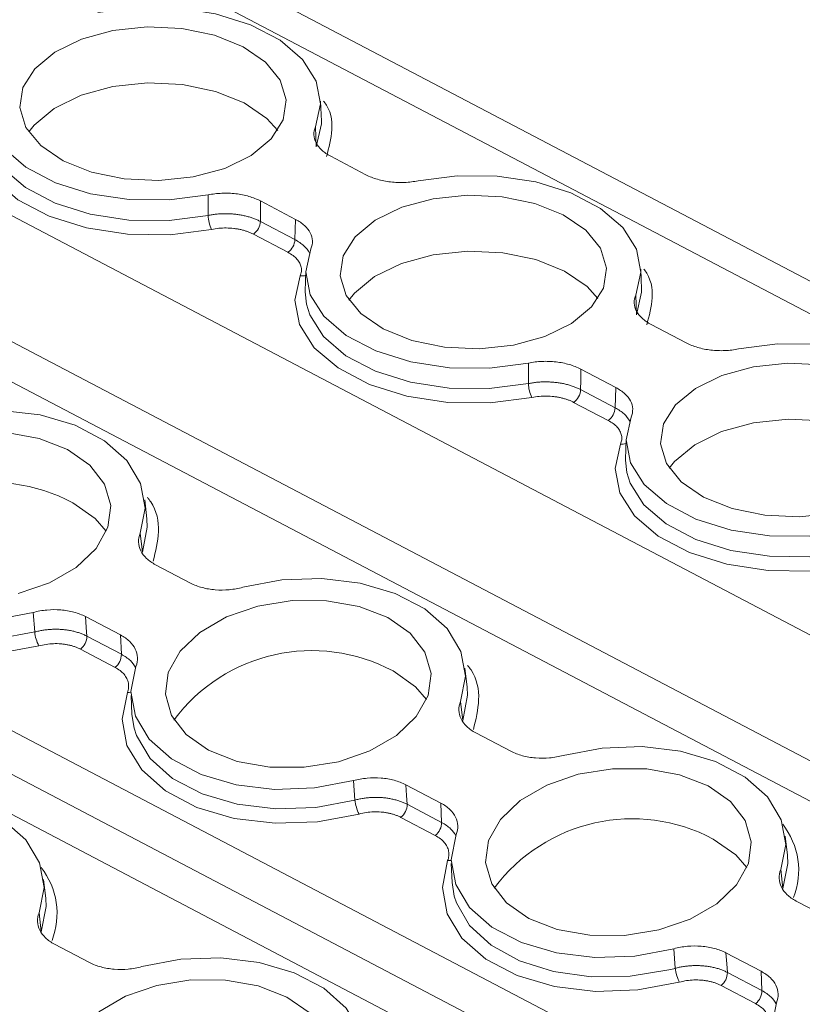
# Model space of a CAD drawing. Units: millimetres. Extents: x 1476 to 2381, y 1012 to 1338.
# Drawn here: x 2249 to 2272, y 1219 to 1247 of the extents above; entities that cross this region are included whole.
import ezdxf

# ---------------------------------------------------------------- set-up
doc = ezdxf.new("R2010")
doc.units = ezdxf.units.MM

# ---------------------------------------------------------------- blocks, each defined once
blk = doc.blocks.new('4')
at = {"color": 7, "linetype": 'Continuous', "lineweight": 15}
for p, q in [((2365.068, 1190.614), (2155.709, 1300.554)), ((2341.666, 1189.088), (2132.451, 1298.954)), ((2320.578, 1187.714), (2111.107, 1297.713)), ((2257.787, 1244.167), (2257.765, 1244.745)), ((2257.619, 1244.003), (2257.643, 1243.427)), ((2258.06, 1243.154), (2259.071, 1242.624)), ((2254.53, 1241.454), (2254.529, 1242.043)), ((2257.045, 1241.339), (2256.034, 1241.87)), ((2256.033, 1241.28), (2257.027, 1240.758)), ((2257.027, 1240.758), (2257.045, 1241.339)), ((2256.826, 1240.391), (2255.832, 1240.913)), ((2257.34, 1239.852), (2257.324, 1239.274)), ((2267.004, 1239.327), (2266.982, 1239.905)), ((2266.837, 1239.162), (2266.86, 1238.587)), ((2267.278, 1238.314), (2268.288, 1237.783)), ((2263.747, 1236.613), (2263.746, 1237.203)), ((2266.262, 1236.499), (2265.252, 1237.029)), ((2265.25, 1236.439), (2266.245, 1235.917)), ((2266.245, 1235.917), (2266.262, 1236.499)), ((2266.043, 1235.55), (2265.049, 1236.072)), ((2266.557, 1235.011), (2266.542, 1234.433)), ((2252.767, 1232.715), (2252.703, 1233.262)), ((2252.572, 1232.302), (2252.637, 1231.756)), ((2253.016, 1231.398), (2254.026, 1230.868)), ((2249.538, 1229.462), (2249.495, 1230.024)), ((2252.009, 1229.375), (2250.998, 1229.905)), ((2251.039, 1229.342), (2252.033, 1228.82)), ((2252.033, 1228.82), (2252.009, 1229.375)), ((2251.85, 1228.444), (2250.856, 1228.966)), ((2261.984, 1227.874), (2261.921, 1228.422)), ((2252.31, 1227.638), (2252.337, 1227.087)), ((2261.79, 1227.461), (2261.855, 1226.915)), ((2252.337, 1227.087), (2252.398, 1226.691)), ((2262.233, 1226.558), (2263.244, 1226.027)), ((2258.755, 1224.621), (2258.712, 1225.184)), ((2261.226, 1224.534), (2260.216, 1225.065)), ((2260.256, 1224.502), (2261.25, 1223.98)), ((2261.25, 1223.98), (2261.226, 1224.534)), ((2261.067, 1223.604), (2260.073, 1224.126)), ((2271.202, 1223.034), (2271.138, 1223.582)), ((2261.528, 1222.797), (2261.554, 1222.247)), ((2271.007, 1222.621), (2271.072, 1222.075)), ((2249.858, 1221.794), (2249.794, 1222.341)), ((2261.554, 1222.247), (2261.613, 1221.861)), ((2271.451, 1221.717), (2272.461, 1221.187)), ((2249.663, 1221.381), (2249.728, 1220.835)), ((2250.106, 1220.477), (2251.117, 1219.947)), ((2267.973, 1219.781), (2267.93, 1220.343)), ((2270.444, 1219.694), (2269.433, 1220.224)), ((2269.474, 1219.661), (2270.468, 1219.139)), ((2270.468, 1219.139), (2270.444, 1219.694)), ((2270.285, 1218.763), (2269.291, 1219.285))]:
    blk.add_line(p, q, dxfattribs=at)
at = {"color": 8, "linetype": 'Continuous', "lineweight": 15}
for p, q in [((2363.465, 1190.509), (2154.301, 1300.348)), ((2339.701, 1188.96), (2130.866, 1298.626)), ((2318.613, 1187.586), (2109.522, 1297.386)), ((2347.816, 1189.489), (2146.331, 1295.295)), ((2322.693, 1187.852), (2122.931, 1292.753))]:
    blk.add_line(p, q, dxfattribs=at)
at = {"color": 7, "linetype": 'Continuous', "lineweight": 15, "flags": 128}
for points in [[(2251.359, 1247.29), (2252.483, 1247.436), (2253.634, 1247.425), (2254.745, 1247.256), (2255.753, 1246.94), (2256.602, 1246.494), (2257.242, 1245.945), (2257.638, 1245.322), (2257.766, 1244.662), (2257.619, 1244.003)], [(2250.353, 1243.025), (2249.71, 1243.465), (2249.287, 1243.987), (2249.113, 1244.556), (2249.2, 1245.132), (2249.542, 1245.676), (2250.116, 1246.152), (2250.883, 1246.526), (2251.79, 1246.774), (2252.776, 1246.878), (2253.773, 1246.832), (2254.714, 1246.637), (2255.534, 1246.309), (2256.178, 1245.869), (2256.601, 1245.346), (2256.775, 1244.778), (2256.688, 1244.202), (2256.346, 1243.658), (2255.772, 1243.182), (2255.005, 1242.808), (2254.098, 1242.56), (2253.112, 1242.456), (2252.114, 1242.502), (2251.174, 1242.696), (2250.353, 1243.025)], [(2254.529, 1242.043), (2253.404, 1241.897), (2252.254, 1241.909), (2251.143, 1242.078), (2250.134, 1242.394), (2249.286, 1242.84), (2248.645, 1243.389), (2248.25, 1244.012), (2248.122, 1244.672), (2248.268, 1245.331)], [(2249.365, 1243.858), (2249.52, 1244.052), (2250.099, 1244.532), (2250.873, 1244.91), (2251.788, 1245.16), (2252.783, 1245.265), (2253.79, 1245.218), (2254.739, 1245.022), (2255.567, 1244.691), (2256.216, 1244.247), (2256.531, 1243.898)], [(2254.629, 1241.052), (2253.432, 1240.898), (2252.208, 1240.911), (2251.026, 1241.091), (2249.952, 1241.428), (2249.049, 1241.902), (2248.367, 1242.487), (2247.945, 1243.149), (2247.808, 1243.851), (2247.962, 1244.553)], [(2260.576, 1242.45), (2261.701, 1242.596), (2262.851, 1242.584), (2263.962, 1242.416), (2264.971, 1242.099), (2265.819, 1241.654), (2266.46, 1241.104), (2266.855, 1240.482), (2266.983, 1239.822), (2266.837, 1239.162)], [(2259.571, 1238.184), (2258.927, 1238.625), (2258.504, 1239.147), (2258.33, 1239.715), (2258.417, 1240.292), (2258.759, 1240.836), (2259.333, 1241.312), (2260.1, 1241.686), (2261.007, 1241.934), (2261.993, 1242.038), (2262.991, 1241.991), (2263.931, 1241.797), (2264.751, 1241.469), (2265.395, 1241.028), (2265.818, 1240.506), (2265.992, 1239.938), (2265.905, 1239.362), (2265.563, 1238.817), (2264.989, 1238.342), (2264.222, 1237.967), (2263.315, 1237.719), (2262.329, 1237.615), (2261.332, 1237.662), (2260.391, 1237.856), (2259.571, 1238.184)], [(2256.034, 1241.87), (2256.033, 1241.539), (2256.033, 1241.28)], [(2263.746, 1237.203), (2262.622, 1237.057), (2261.471, 1237.069), (2260.36, 1237.237), (2259.352, 1237.554), (2258.503, 1237.999), (2257.863, 1238.549), (2257.467, 1239.171), (2257.339, 1239.831), (2257.486, 1240.491)], [(2258.583, 1239.018), (2258.737, 1239.212), (2259.317, 1239.692), (2260.09, 1240.07), (2261.006, 1240.32), (2262.001, 1240.425), (2263.007, 1240.378), (2263.956, 1240.182), (2264.784, 1239.851), (2265.434, 1239.406), (2265.749, 1239.057)], [(2263.847, 1236.212), (2262.65, 1236.057), (2261.425, 1236.07), (2260.243, 1236.251), (2259.17, 1236.587), (2258.267, 1237.062), (2257.585, 1237.646), (2257.163, 1238.309), (2257.025, 1239.011), (2257.179, 1239.713)], [(2257.324, 1239.274), (2257.324, 1239.249), (2257.359, 1238.895)], [(2269.794, 1237.61), (2270.918, 1237.756), (2272.069, 1237.744), (2273.18, 1237.575), (2274.188, 1237.259), (2275.037, 1236.813), (2275.677, 1236.264), (2276.073, 1235.641), (2276.201, 1234.982), (2276.054, 1234.322)], [(2268.789, 1233.344), (2268.145, 1233.784), (2267.722, 1234.307), (2267.548, 1234.875), (2267.635, 1235.451), (2267.977, 1235.996), (2268.551, 1236.471), (2269.318, 1236.846), (2270.225, 1237.093), (2271.211, 1237.197), (2272.208, 1237.151)], [(2272.533, 1232.879), (2271.547, 1232.775), (2270.549, 1232.822), (2269.609, 1233.016), (2268.789, 1233.344)], [(2265.252, 1237.029), (2265.251, 1236.699), (2265.25, 1236.439)], [(2246.312, 1235.589), (2247.433, 1235.801), (2248.581, 1235.842), (2249.691, 1235.71), (2250.699, 1235.412), (2251.547, 1234.967), (2252.188, 1234.398), (2252.586, 1233.739), (2252.716, 1233.027), (2252.572, 1232.302)], [(2272.964, 1232.363), (2271.839, 1232.217), (2270.689, 1232.228), (2269.578, 1232.397), (2268.569, 1232.713), (2267.721, 1233.159), (2267.08, 1233.709), (2266.685, 1234.331), (2266.557, 1234.991), (2266.703, 1235.65)], [(2267.8, 1234.177), (2267.955, 1234.372), (2268.534, 1234.852), (2269.308, 1235.229), (2270.223, 1235.479), (2271.218, 1235.584), (2272.225, 1235.537), (2273.174, 1235.341), (2274.002, 1235.01), (2274.651, 1234.566), (2274.966, 1234.217)], [(2248.723, 1235.202), (2249.663, 1235.035), (2250.482, 1234.715), (2251.126, 1234.266), (2251.551, 1233.717), (2251.727, 1233.106), (2251.642, 1232.475), (2251.302, 1231.866), (2250.731, 1231.322), (2249.967, 1230.878), (2249.063, 1230.566)], [(2273.064, 1231.371), (2271.867, 1231.217), (2270.643, 1231.23), (2269.461, 1231.41), (2268.387, 1231.747), (2267.484, 1232.221), (2266.802, 1232.806), (2266.38, 1233.468), (2266.243, 1234.17), (2266.397, 1234.872)], [(2266.542, 1234.433), (2266.541, 1234.409), (2266.576, 1234.054)], [(2249.495, 1230.024), (2248.374, 1229.813), (2247.225, 1229.772), (2246.116, 1229.904), (2245.108, 1230.201), (2244.259, 1230.646), (2243.618, 1231.215), (2243.221, 1231.874), (2243.091, 1232.587), (2243.235, 1233.312)], [(2250.632, 1233.181), (2251.282, 1232.727), (2251.599, 1232.361)], [(2252.637, 1231.756), (2252.779, 1232.482), (2252.767, 1232.715)], [(2249.655, 1229.062), (2248.461, 1228.838), (2247.239, 1228.795), (2246.058, 1228.936), (2244.986, 1229.253), (2244.083, 1229.727), (2243.4, 1230.332), (2242.977, 1231.034), (2242.836, 1231.792), (2242.987, 1232.563)], [(2255.529, 1230.749), (2256.651, 1230.96), (2257.799, 1231.001), (2258.909, 1230.869), (2259.916, 1230.572), (2260.765, 1230.126), (2261.406, 1229.558), (2261.803, 1228.899), (2261.933, 1228.186), (2261.79, 1227.461)], [(2254.542, 1226.057), (2253.898, 1226.507), (2253.474, 1227.056), (2253.298, 1227.667), (2253.382, 1228.298), (2253.722, 1228.907), (2254.293, 1229.451), (2255.057, 1229.895), (2255.961, 1230.207), (2256.945, 1230.366), (2257.94, 1230.362), (2258.88, 1230.194), (2259.7, 1229.875), (2260.344, 1229.426), (2260.768, 1228.877), (2260.944, 1228.266), (2260.859, 1227.635), (2260.52, 1227.026), (2259.949, 1226.481), (2259.185, 1226.038), (2258.28, 1225.726), (2257.297, 1225.566), (2256.301, 1225.571), (2255.362, 1225.738), (2254.542, 1226.057)], [(2250.998, 1229.905), (2251.021, 1229.59), (2251.039, 1229.342)], [(2258.712, 1225.184), (2257.591, 1224.972), (2256.443, 1224.931), (2255.333, 1225.063), (2254.325, 1225.36), (2253.477, 1225.806), (2252.836, 1226.375), (2252.439, 1227.034), (2252.308, 1227.746), (2252.452, 1228.471)], [(2259.85, 1228.34), (2260.5, 1227.887), (2260.816, 1227.521)], [(2261.855, 1226.915), (2261.997, 1227.642), (2261.984, 1227.874)], [(2258.872, 1224.222), (2257.679, 1223.998), (2256.457, 1223.955), (2255.276, 1224.096), (2254.203, 1224.413), (2253.3, 1224.887), (2252.618, 1225.492), (2252.194, 1226.193), (2252.054, 1226.951), (2252.205, 1227.723)], [(2264.747, 1225.908), (2265.868, 1226.12), (2267.016, 1226.161), (2268.126, 1226.029), (2269.134, 1225.732), (2269.982, 1225.286), (2270.624, 1224.717), (2271.021, 1224.058), (2271.151, 1223.346), (2271.007, 1222.621)], [(2263.76, 1221.217), (2263.116, 1221.666), (2262.691, 1222.215), (2262.515, 1222.826), (2262.6, 1223.457), (2262.939, 1224.066), (2263.511, 1224.611), (2264.274, 1225.054), (2265.179, 1225.366), (2266.162, 1225.526), (2267.158, 1225.521), (2268.098, 1225.354), (2268.917, 1225.035), (2269.561, 1224.585), (2269.986, 1224.036), (2270.162, 1223.425), (2270.077, 1222.794), (2269.737, 1222.185), (2269.166, 1221.641), (2268.402, 1221.197), (2267.498, 1220.885), (2266.514, 1220.726), (2265.519, 1220.73), (2264.579, 1220.898), (2263.76, 1221.217)], [(2260.216, 1225.065), (2260.238, 1224.75), (2260.256, 1224.502)], [(2243.403, 1224.668), (2244.524, 1224.88), (2245.672, 1224.921), (2246.782, 1224.789), (2247.79, 1224.491), (2248.638, 1224.046), (2249.279, 1223.477), (2249.676, 1222.818), (2249.807, 1222.106), (2249.663, 1221.381)], [(2267.93, 1220.343), (2266.809, 1220.132), (2265.66, 1220.091), (2264.551, 1220.223), (2263.543, 1220.52), (2262.694, 1220.966), (2262.053, 1221.534), (2261.656, 1222.194), (2261.526, 1222.906), (2261.67, 1223.631)], [(2269.067, 1223.5), (2269.717, 1223.046), (2270.034, 1222.68)], [(2268.09, 1219.381), (2266.896, 1219.157), (2265.674, 1219.115), (2264.493, 1219.255), (2263.421, 1219.572), (2262.518, 1220.046), (2261.835, 1220.651), (2261.412, 1221.353), (2261.271, 1222.111), (2261.422, 1222.882)], [(2269.433, 1220.224), (2269.456, 1219.909), (2269.474, 1219.661)], [(2252.62, 1219.828), (2253.742, 1220.039), (2254.89, 1220.08), (2255.999, 1219.948), (2257.007, 1219.651), (2257.856, 1219.205), (2258.497, 1218.637), (2258.894, 1217.978), (2259.024, 1217.265), (2258.881, 1216.54)], [(2251.384, 1218.53), (2252.148, 1218.974), (2253.052, 1219.286), (2254.036, 1219.445), (2255.031, 1219.441), (2255.971, 1219.273), (2256.791, 1218.954), (2257.435, 1218.505)], [(2277.148, 1215.503), (2276.026, 1215.291), (2274.878, 1215.25), (2273.768, 1215.382), (2272.761, 1215.68), (2271.912, 1216.125), (2271.271, 1216.694), (2270.874, 1217.353), (2270.743, 1218.065), (2270.887, 1218.79)]]:
    blk.add_lwpolyline(points, dxfattribs=at)
at = {"color": 8, "linetype": 'Continuous', "lineweight": 15, "flags": 128}
for points in [[(2257.643, 1243.427), (2257.788, 1244.088), (2257.787, 1244.167)], [(2248.141, 1243.735), (2248.236, 1243.429), (2248.633, 1242.805), (2249.275, 1242.254), (2250.126, 1241.808), (2251.136, 1241.49), (2252.25, 1241.321), (2253.403, 1241.308), (2254.53, 1241.454)], [(2266.86, 1238.587), (2267.005, 1239.248), (2267.004, 1239.327)], [(2257.359, 1238.895), (2257.454, 1238.588), (2257.851, 1237.965), (2258.493, 1237.414), (2259.343, 1236.967), (2260.354, 1236.65), (2261.467, 1236.48), (2262.62, 1236.468), (2263.747, 1236.613)], [(2266.576, 1234.054), (2266.671, 1233.748), (2267.068, 1233.124), (2267.71, 1232.573), (2268.561, 1232.127), (2269.571, 1231.81), (2270.685, 1231.64), (2271.838, 1231.628), (2272.965, 1231.773)], [(2243.18, 1231.532), (2243.249, 1231.319), (2243.648, 1230.658), (2244.291, 1230.088), (2245.141, 1229.642), (2246.151, 1229.344), (2247.263, 1229.211), (2248.414, 1229.251), (2249.538, 1229.462)], [(2252.308, 1227.727), (2252.26, 1227.721), (2252.205, 1227.723)], [(2252.398, 1226.691), (2252.467, 1226.478), (2252.865, 1225.818), (2253.508, 1225.248), (2254.359, 1224.801), (2255.369, 1224.503), (2256.48, 1224.37), (2257.631, 1224.411), (2258.755, 1224.621)], [(2271.072, 1222.075), (2271.214, 1222.801), (2271.202, 1223.034)], [(2261.526, 1222.887), (2261.478, 1222.881), (2261.422, 1222.882)], [(2249.728, 1220.835), (2249.87, 1221.561), (2249.858, 1221.794)], [(2261.613, 1221.861), (2261.674, 1221.664), (2262.054, 1221.012), (2262.67, 1220.446), (2263.49, 1219.997), (2264.467, 1219.688), (2265.549, 1219.538), (2266.677, 1219.553), (2267.789, 1219.734)]]:
    blk.add_lwpolyline(points, dxfattribs=at)
at = {"color": 7, "linetype": 'Continuous', "lineweight": 15}
for centre, radius, start, end in [((2255.454, 1241.469), 0.925, 180.9591, 206.8254), ((2255.554, 1241.304), 0.48, 305.4054, 357.1114), ((2256.548, 1240.782), 0.48, 305.4054, 357.1114), ((2264.672, 1236.629), 0.925, 180.9591, 206.8254), ((2264.771, 1236.463), 0.48, 305.4054, 357.1114), ((2265.765, 1235.941), 0.48, 305.4054, 357.1114), ((2248.3, 1228.821), 4.945, 61.8533, 143.414), ((2250.672, 1229.576), 1.139, 185.7705, 206.8428), ((2250.56, 1229.343), 0.479, 308.1384, 359.9156), ((2251.554, 1228.821), 0.479, 308.1384, 359.9156), ((2257.517, 1223.98), 4.945, 61.8533, 143.414), ((2259.889, 1224.736), 1.139, 185.7705, 206.8428), ((2259.777, 1224.503), 0.479, 308.1384, 359.9156), ((2260.771, 1223.981), 0.479, 308.1384, 359.9156), ((2266.735, 1219.14), 4.945, 61.8533, 143.414), ((2266.093, 1226.774), 7.242, 283.5464, 285.0473), ((2268.995, 1219.662), 0.479, 308.1384, 359.9156), ((2269.989, 1219.14), 0.479, 308.1384, 359.9156)]:
    blk.add_arc(centre, radius, start, end, dxfattribs=at)
at = {"color": 8, "linetype": 'Continuous', "lineweight": 15}
for centre, radius, start, end in [((2257.226, 1240.017), 0.308, 261.2, 290.9535), ((2266.444, 1235.177), 0.308, 261.2, 290.9535), ((2269.364, 1222.594), 2.161, 338.9317, 38.0474), ((2248.02, 1221.354), 2.161, 338.9317, 38.0474)]:
    blk.add_arc(centre, radius, start, end, dxfattribs=at)
for points, knots in [([(2257.852, 1244.746), (2257.859, 1244.738), (2258.061, 1244.486), (2258.144, 1243.926), (2258.004, 1243.404), (2257.935, 1243.148)], [0, 0, 0, 0, 0.016349, 0.517158, 1, 1, 1, 1]), ([(2257.027, 1240.758), (2257.12, 1240.701), (2257.307, 1240.588), (2257.402, 1240.442), (2257.449, 1240.37)], [0, 0, 0, 0, 0.501894, 1, 1, 1, 1]), ([(2267.07, 1239.906), (2267.076, 1239.898), (2267.279, 1239.646), (2267.362, 1239.086), (2267.221, 1238.563), (2267.152, 1238.307)], [0, 0, 0, 0, 0.016349, 0.517158, 1, 1, 1, 1]), ([(2266.245, 1235.917), (2266.338, 1235.86), (2266.524, 1235.748), (2266.619, 1235.602), (2266.667, 1235.53)], [0, 0, 0, 0, 0.501894, 1, 1, 1, 1]), ([(2252.78, 1233.338), (2252.813, 1233.295), (2253.049, 1232.998), (2253.157, 1232.357), (2253.015, 1231.781), (2252.946, 1231.498)], [0, 0, 0, 0, 0.07789, 0.547367, 1, 1, 1, 1]), ([(2252.033, 1228.82), (2252.127, 1228.763), (2252.306, 1228.654), (2252.398, 1228.506), (2252.442, 1228.436)], [0, 0, 0, 0, 0.5227834, 1, 1, 1, 1]), ([(2261.997, 1228.497), (2262.031, 1228.455), (2262.267, 1228.157), (2262.374, 1227.516), (2262.233, 1226.94), (2262.164, 1226.657)], [0, 0, 0, 0, 0.07789, 0.547367, 1, 1, 1, 1]), ([(2261.25, 1223.98), (2261.344, 1223.923), (2261.524, 1223.813), (2261.616, 1223.666), (2261.66, 1223.595)], [0, 0, 0, 0, 0.522783, 1, 1, 1, 1]), ([(2270.468, 1219.139), (2270.562, 1219.082), (2270.741, 1218.973), (2270.833, 1218.825), (2270.878, 1218.755)], [0, 0, 0, 0, 0.5227834, 1, 1, 1, 1])]:
    blk.add_open_spline(points, degree=3, knots=knots, dxfattribs=at)
at = {"color": 7, "linetype": 'Continuous', "lineweight": 15}
for points, knots in [([(2258.06, 1243.154), (2257.96, 1243.207), (2257.875, 1243.266), (2257.732, 1243.397), (2257.675, 1243.468), (2257.599, 1243.616), (2257.577, 1243.694), (2257.571, 1243.849), (2257.586, 1243.927), (2257.619, 1244.003)], [0, 0, 0, 0, 0.25, 0.25, 0.5, 0.5, 0.75, 0.75, 1, 1, 1, 1]), ([(2260.576, 1242.45), (2260.448, 1242.424), (2260.317, 1242.408), (2260.049, 1242.397), (2259.913, 1242.402), (2259.65, 1242.432), (2259.521, 1242.458), (2259.282, 1242.527), (2259.171, 1242.571), (2259.071, 1242.624)], [0, 0, 0, 0, 0.25, 0.25, 0.5, 0.5, 0.75, 0.75, 1, 1, 1, 1]), ([(2254.529, 1242.043), (2254.657, 1242.07), (2254.788, 1242.085), (2255.056, 1242.097), (2255.192, 1242.092), (2255.455, 1242.062), (2255.584, 1242.036), (2255.823, 1241.966), (2255.934, 1241.922), (2256.034, 1241.87)], [0, 0, 0, 0, 0.25, 0.25, 0.5, 0.5, 0.75, 0.75, 1, 1, 1, 1]), ([(2256.033, 1241.28), (2256.003, 1241.294), (2255.943, 1241.325), (2255.843, 1241.364), (2255.738, 1241.401), (2255.625, 1241.432), (2255.508, 1241.458), (2255.386, 1241.478), (2255.262, 1241.492), (2255.136, 1241.501), (2255.01, 1241.503), (2254.885, 1241.499), (2254.763, 1241.49), (2254.644, 1241.475), (2254.568, 1241.461), (2254.53, 1241.454)], [0, 0, 0, 0, 0.0740501, 0.1494942, 0.2261184, 0.3036862, 0.3819419, 0.460616, 0.5394297, 0.6181014, 0.6963527, 0.7739137, 0.8505291, 0.9259625, 1, 1, 1, 1]), ([(2257.045, 1241.339), (2257.145, 1241.287), (2257.23, 1241.227), (2257.373, 1241.097), (2257.429, 1241.025), (2257.506, 1240.877), (2257.528, 1240.799), (2257.534, 1240.645), (2257.519, 1240.567), (2257.486, 1240.491)], [0, 0, 0, 0, 0.25, 0.25, 0.5, 0.5, 0.75, 0.75, 1, 1, 1, 1]), ([(2255.832, 1240.913), (2255.804, 1240.926), (2255.75, 1240.953), (2255.661, 1240.988), (2255.569, 1241.019), (2255.472, 1241.044), (2255.37, 1241.064), (2255.231, 1241.084), (2255.053, 1241.095), (2254.836, 1241.088), (2254.699, 1241.064), (2254.629, 1241.052)], [0, 0, 0, 0, 0.084547, 0.167702, 0.250128, 0.332506, 0.415518, 0.499831, 0.666907, 0.831797, 1, 1, 1, 1]), ([(2257.179, 1239.713), (2257.187, 1239.733), (2257.203, 1239.774), (2257.214, 1239.836), (2257.217, 1239.897), (2257.21, 1239.959), (2257.193, 1240.02), (2257.157, 1240.1), (2257.091, 1240.196), (2256.978, 1240.302), (2256.877, 1240.361), (2256.826, 1240.391)], [0, 0, 0, 0, 0.0845471, 0.1677019, 0.2501278, 0.3325057, 0.4155179, 0.4998311, 0.6669073, 0.831797, 1, 1, 1, 1]), ([(2267.278, 1238.314), (2267.178, 1238.366), (2267.092, 1238.426), (2266.949, 1238.557), (2266.893, 1238.628), (2266.816, 1238.776), (2266.795, 1238.854), (2266.789, 1239.009), (2266.804, 1239.086), (2266.837, 1239.162)], [0, 0, 0, 0, 0.25, 0.25, 0.5, 0.5, 0.75, 0.75, 1, 1, 1, 1]), ([(2269.794, 1237.61), (2269.666, 1237.583), (2269.535, 1237.568), (2269.266, 1237.556), (2269.13, 1237.561), (2268.868, 1237.591), (2268.738, 1237.617), (2268.5, 1237.687), (2268.388, 1237.731), (2268.288, 1237.783)], [0, 0, 0, 0, 0.25, 0.25, 0.5, 0.5, 0.75, 0.75, 1, 1, 1, 1]), ([(2263.746, 1237.203), (2263.874, 1237.229), (2264.005, 1237.245), (2264.274, 1237.256), (2264.41, 1237.251), (2264.672, 1237.221), (2264.802, 1237.195), (2265.04, 1237.126), (2265.152, 1237.082), (2265.252, 1237.029)], [0, 0, 0, 0, 0.25, 0.25, 0.5, 0.5, 0.75, 0.75, 1, 1, 1, 1]), ([(2265.25, 1236.439), (2265.221, 1236.454), (2265.16, 1236.484), (2265.061, 1236.524), (2264.955, 1236.56), (2264.843, 1236.591), (2264.725, 1236.617), (2264.604, 1236.638), (2264.48, 1236.652), (2264.354, 1236.66), (2264.228, 1236.663), (2264.103, 1236.659), (2263.981, 1236.649), (2263.862, 1236.635), (2263.785, 1236.62), (2263.747, 1236.613)], [0, 0, 0, 0, 0.07405, 0.149494, 0.226118, 0.303686, 0.381942, 0.460616, 0.53943, 0.618101, 0.696353, 0.773914, 0.850529, 0.925962, 1, 1, 1, 1]), ([(2266.262, 1236.499), (2266.362, 1236.446), (2266.448, 1236.387), (2266.591, 1236.256), (2266.647, 1236.185), (2266.724, 1236.037), (2266.745, 1235.959), (2266.751, 1235.804), (2266.736, 1235.726), (2266.703, 1235.65)], [0, 0, 0, 0, 0.25, 0.25, 0.5, 0.5, 0.75, 0.75, 1, 1, 1, 1]), ([(2265.049, 1236.072), (2265.022, 1236.086), (2264.967, 1236.113), (2264.879, 1236.148), (2264.786, 1236.178), (2264.689, 1236.203), (2264.588, 1236.223), (2264.449, 1236.243), (2264.27, 1236.255), (2264.054, 1236.247), (2263.916, 1236.223), (2263.847, 1236.212)], [0, 0, 0, 0, 0.084547, 0.167702, 0.250128, 0.332506, 0.415518, 0.499831, 0.666907, 0.831797, 1, 1, 1, 1]), ([(2266.397, 1234.872), (2266.405, 1234.893), (2266.42, 1234.934), (2266.432, 1234.995), (2266.435, 1235.057), (2266.427, 1235.118), (2266.41, 1235.18), (2266.375, 1235.26), (2266.309, 1235.356), (2266.195, 1235.462), (2266.094, 1235.521), (2266.043, 1235.55)], [0, 0, 0, 0, 0.084547, 0.167702, 0.250128, 0.332506, 0.415518, 0.499831, 0.666907, 0.831797, 1, 1, 1, 1]), ([(2253.016, 1231.398), (2252.916, 1231.451), (2252.83, 1231.511), (2252.687, 1231.647), (2252.63, 1231.722), (2252.553, 1231.88), (2252.531, 1231.964), (2252.525, 1232.132), (2252.539, 1232.217), (2252.572, 1232.302)], [0, 0, 0, 0, 0.25, 0.25, 0.5, 0.5, 0.75, 0.75, 1, 1, 1, 1]), ([(2255.529, 1230.749), (2255.402, 1230.714), (2255.271, 1230.691), (2255.003, 1230.666), (2254.867, 1230.665), (2254.605, 1230.686), (2254.476, 1230.708), (2254.238, 1230.772), (2254.126, 1230.815), (2254.026, 1230.868)], [0, 0, 0, 0, 0.25, 0.25, 0.5, 0.5, 0.75, 0.75, 1, 1, 1, 1]), ([(2249.495, 1230.024), (2249.623, 1230.059), (2249.754, 1230.082), (2250.021, 1230.107), (2250.157, 1230.108), (2250.419, 1230.087), (2250.548, 1230.065), (2250.787, 1230), (2250.898, 1229.958), (2250.998, 1229.905)], [0, 0, 0, 0, 0.25, 0.25, 0.5, 0.5, 0.75, 0.75, 1, 1, 1, 1]), ([(2251.039, 1229.342), (2251.009, 1229.357), (2250.948, 1229.387), (2250.849, 1229.426), (2250.744, 1229.46), (2250.631, 1229.489), (2250.514, 1229.512), (2250.393, 1229.528), (2250.269, 1229.538), (2250.143, 1229.541), (2250.017, 1229.538), (2249.893, 1229.528), (2249.771, 1229.512), (2249.652, 1229.49), (2249.576, 1229.471), (2249.538, 1229.462)], [0, 0, 0, 0, 0.07405, 0.149494, 0.226118, 0.303686, 0.381942, 0.460616, 0.53943, 0.618101, 0.696353, 0.773914, 0.850529, 0.925962, 1, 1, 1, 1]), ([(2252.009, 1229.375), (2252.109, 1229.322), (2252.194, 1229.262), (2252.338, 1229.126), (2252.394, 1229.05), (2252.471, 1228.893), (2252.493, 1228.809), (2252.5, 1228.641), (2252.485, 1228.556), (2252.452, 1228.471)], [0, 0, 0, 0, 0.25, 0.25, 0.5, 0.5, 0.75, 0.75, 1, 1, 1, 1]), ([(2250.856, 1228.966), (2250.828, 1228.98), (2250.774, 1229.007), (2250.685, 1229.041), (2250.593, 1229.069), (2250.496, 1229.092), (2250.395, 1229.109), (2250.256, 1229.125), (2250.078, 1229.129), (2249.862, 1229.11), (2249.724, 1229.078), (2249.655, 1229.062)], [0, 0, 0, 0, 0.084547, 0.167702, 0.250128, 0.332506, 0.415518, 0.499831, 0.666907, 0.831797, 1, 1, 1, 1]), ([(2252.205, 1227.723), (2252.213, 1227.746), (2252.228, 1227.791), (2252.24, 1227.858), (2252.242, 1227.926), (2252.234, 1227.992), (2252.217, 1228.058), (2252.182, 1228.144), (2252.115, 1228.245), (2252.001, 1228.355), (2251.901, 1228.414), (2251.85, 1228.444)], [0, 0, 0, 0, 0.084547, 0.167702, 0.250128, 0.332506, 0.415518, 0.499831, 0.666907, 0.831797, 1, 1, 1, 1]), ([(2262.233, 1226.558), (2262.133, 1226.61), (2262.047, 1226.671), (2261.904, 1226.807), (2261.848, 1226.882), (2261.77, 1227.039), (2261.749, 1227.123), (2261.742, 1227.291), (2261.757, 1227.377), (2261.79, 1227.461)], [0, 0, 0, 0, 0.25, 0.25, 0.5, 0.5, 0.75, 0.75, 1, 1, 1, 1]), ([(2264.747, 1225.908), (2264.619, 1225.874), (2264.488, 1225.851), (2264.22, 1225.826), (2264.084, 1225.825), (2263.823, 1225.845), (2263.693, 1225.867), (2263.455, 1225.932), (2263.344, 1225.975), (2263.244, 1226.027)], [0, 0, 0, 0, 0.25, 0.25, 0.5, 0.5, 0.75, 0.75, 1, 1, 1, 1]), ([(2258.712, 1225.184), (2258.84, 1225.218), (2258.971, 1225.241), (2259.239, 1225.266), (2259.375, 1225.267), (2259.637, 1225.247), (2259.766, 1225.225), (2260.004, 1225.16), (2260.116, 1225.117), (2260.216, 1225.065)], [0, 0, 0, 0, 0.25, 0.25, 0.5, 0.5, 0.75, 0.75, 1, 1, 1, 1]), ([(2260.256, 1224.502), (2260.226, 1224.517), (2260.166, 1224.547), (2260.067, 1224.586), (2259.961, 1224.62), (2259.849, 1224.649), (2259.732, 1224.671), (2259.61, 1224.688), (2259.486, 1224.698), (2259.361, 1224.701), (2259.235, 1224.698), (2259.11, 1224.688), (2258.988, 1224.671), (2258.87, 1224.65), (2258.793, 1224.631), (2258.755, 1224.621)], [0, 0, 0, 0, 0.0740501, 0.1494942, 0.2261184, 0.3036861, 0.3819419, 0.460616, 0.5394297, 0.6181014, 0.6963527, 0.7739137, 0.8505291, 0.9259625, 1, 1, 1, 1]), ([(2261.226, 1224.534), (2261.326, 1224.482), (2261.412, 1224.421), (2261.555, 1224.285), (2261.612, 1224.21), (2261.689, 1224.053), (2261.711, 1223.969), (2261.717, 1223.801), (2261.702, 1223.715), (2261.67, 1223.631)], [0, 0, 0, 0, 0.25, 0.25, 0.5, 0.5, 0.75, 0.75, 1, 1, 1, 1]), ([(2260.073, 1224.126), (2260.046, 1224.139), (2259.991, 1224.166), (2259.903, 1224.2), (2259.81, 1224.229), (2259.713, 1224.252), (2259.612, 1224.269), (2259.473, 1224.284), (2259.295, 1224.288), (2259.079, 1224.27), (2258.942, 1224.238), (2258.872, 1224.222)], [0, 0, 0, 0, 0.084547, 0.167702, 0.250128, 0.332506, 0.415518, 0.499831, 0.666907, 0.831797, 1, 1, 1, 1]), ([(2261.422, 1222.882), (2261.43, 1222.905), (2261.446, 1222.95), (2261.457, 1223.018), (2261.46, 1223.085), (2261.452, 1223.152), (2261.435, 1223.217), (2261.399, 1223.303), (2261.333, 1223.405), (2261.219, 1223.515), (2261.118, 1223.574), (2261.067, 1223.604)], [0, 0, 0, 0, 0.0845471, 0.1677019, 0.2501278, 0.3325057, 0.4155179, 0.4998311, 0.6669073, 0.831797, 1, 1, 1, 1]), ([(2271.451, 1221.717), (2271.351, 1221.77), (2271.265, 1221.83), (2271.122, 1221.966), (2271.065, 1222.042), (2270.988, 1222.199), (2270.966, 1222.283), (2270.96, 1222.451), (2270.974, 1222.536), (2271.007, 1222.621)], [0, 0, 0, 0, 0.25, 0.25, 0.5, 0.5, 0.75, 0.75, 1, 1, 1, 1]), ([(2250.106, 1220.477), (2250.006, 1220.53), (2249.921, 1220.59), (2249.778, 1220.726), (2249.721, 1220.801), (2249.644, 1220.959), (2249.622, 1221.043), (2249.616, 1221.211), (2249.63, 1221.296), (2249.663, 1221.381)], [0, 0, 0, 0, 0.25, 0.25, 0.5, 0.5, 0.75, 0.75, 1, 1, 1, 1]), ([(2267.93, 1220.343), (2268.058, 1220.378), (2268.189, 1220.401), (2268.457, 1220.426), (2268.592, 1220.427), (2268.854, 1220.406), (2268.984, 1220.384), (2269.222, 1220.32), (2269.333, 1220.277), (2269.433, 1220.224)], [0, 0, 0, 0, 0.25, 0.25, 0.5, 0.5, 0.75, 0.75, 1, 1, 1, 1]), ([(2252.62, 1219.828), (2252.492, 1219.793), (2252.361, 1219.77), (2252.094, 1219.745), (2251.958, 1219.744), (2251.696, 1219.765), (2251.567, 1219.787), (2251.328, 1219.851), (2251.217, 1219.894), (2251.117, 1219.947)], [0, 0, 0, 0, 0.25, 0.25, 0.5, 0.5, 0.75, 0.75, 1, 1, 1, 1]), ([(2269.474, 1219.661), (2269.444, 1219.676), (2269.383, 1219.706), (2269.284, 1219.745), (2269.179, 1219.78), (2269.067, 1219.808), (2268.949, 1219.831), (2268.828, 1219.848), (2268.704, 1219.857), (2268.578, 1219.861), (2268.452, 1219.857), (2268.328, 1219.847), (2268.206, 1219.831), (2268.087, 1219.81), (2268.011, 1219.79), (2267.973, 1219.781)], [0, 0, 0, 0, 0.0740502, 0.1494944, 0.2261187, 0.3036865, 0.3819423, 0.4606164, 0.5394301, 0.6181018, 0.696353, 0.773914, 0.8505293, 0.9259626, 1, 1, 1, 1]), ([(2268.09, 1219.381), (2268.067, 1219.421), (2268.039, 1219.49), (2267.993, 1219.646), (2267.978, 1219.726), (2267.973, 1219.781)], [0, 0, 0, 0, 0.5, 0.5, 1, 1, 1, 1]), ([(2270.444, 1219.694), (2270.544, 1219.641), (2270.629, 1219.581), (2270.773, 1219.445), (2270.829, 1219.37), (2270.906, 1219.212), (2270.928, 1219.128), (2270.935, 1218.96), (2270.92, 1218.875), (2270.887, 1218.79)], [0, 0, 0, 0, 0.25, 0.25, 0.5, 0.5, 0.75, 0.75, 1, 1, 1, 1]), ([(2269.291, 1219.285), (2269.263, 1219.299), (2269.209, 1219.326), (2269.12, 1219.36), (2269.028, 1219.389), (2268.931, 1219.411), (2268.83, 1219.429), (2268.691, 1219.444), (2268.513, 1219.448), (2268.297, 1219.43), (2268.16, 1219.397), (2268.09, 1219.381)], [0, 0, 0, 0, 0.084527, 0.167663, 0.250071, 0.332431, 0.415424, 0.499717, 0.666777, 0.831706, 1, 1, 1, 1]), ([(2270.64, 1218.042), (2270.648, 1218.065), (2270.663, 1218.11), (2270.675, 1218.178), (2270.677, 1218.245), (2270.669, 1218.311), (2270.652, 1218.377), (2270.617, 1218.463), (2270.55, 1218.564), (2270.436, 1218.675), (2270.336, 1218.734), (2270.285, 1218.763)], [0, 0, 0, 0, 0.084547, 0.167702, 0.250128, 0.332506, 0.415518, 0.499831, 0.666907, 0.831797, 1, 1, 1, 1])]:
    blk.add_open_spline(points, degree=3, knots=knots, dxfattribs=at)

msp = doc.modelspace()

# ---------------------------------------------------------------- block references
msp.add_blockref('4', (0, 0))

doc.saveas('drawing.dxf')
